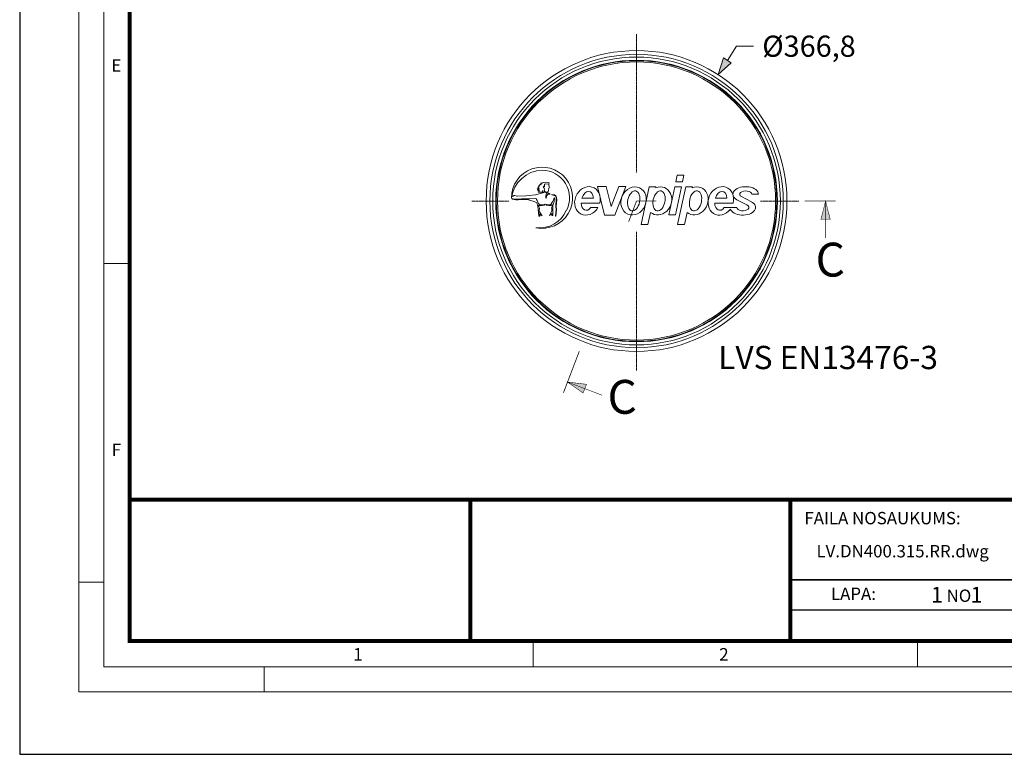
# Model space of a CAD drawing. Units: millimetres. Extents: x 713618 to 772052, y 524674 to 554374.
# Drawn here: x 751052 to 762694, y 524674 to 533358 of the extents above; entities that cross this region are included whole.
import ezdxf

# ---------------------------------------------------------------- set-up
doc = ezdxf.new("R2010")
doc.units = ezdxf.units.MM
doc.linetypes.add('CENTER2', pattern=[28.575, 19.05, -3.175, 3.175, -3.175])
doc.layers.get('0').update_dxf_attribs({"lineweight": 15})
doc.layers.get('Defpoints').update_dxf_attribs({"color": 72})
for name, color, linetype, lineweight in [('Centre line', 5, 'CENTER2', 0), ('EvoDimencion', 109, 'Continuous', 0), ('EvoPamatne', 7, 'Continuous', 0), ('EvoTeksts', 7, 'Continuous', 5), ('None', 7, 'Continuous', 18), ('Геометрия', 3, 'Continuous', 0)]:
    doc.layers.add(name, color=color, linetype=linetype, lineweight=lineweight)
doc.layers.add('Defpoint', color=7, linetype='Continuous', plot=False)
doc.layers.add('EvoRamisA4', color=7, linetype='Continuous')
doc.styles.add('000.3_MyLightItalic', font='MyriadPro-LightIt.otf')
doc.styles.add('ARIAL', font='ARIAL.TTF')
doc.styles.add('EVO_N', font='ARIALN.TTF')
doc.styles.add('EVO_N_BOLD', font='ARIALN.TTF')
doc.dimstyles.new('EvoArialN-mm', dxfattribs={"dimtxt": 180, "dimasz": 130, "dimexe": 100, "dimexo": 5, "dimgap": 50, "dimtad": 0, "dimtih": 1, "dimtoh": 1, "dimdec": 0, "dimzin": 3, "dimtxsty": 'EVO_N', "dimblk": 'VW_FILLEDARROW', "dimcen": 0, "dimclrd": 256, "dimclre": 256, "dimclrt": 256, "dimadec": 0, "dimazin": 0, "dimtfac": 1, "dimtdec": 0, "dimtofl": 0, "dimtmove": 0, "dimatfit": 3, "dimldrblk": 'VW_FILLEDARROW', "dimfxl": 1, "dimfrac": 2, "dimtolj": 1, "dimtzin": 3, "dimlwd": -1, "dimlwe": -1, "dimarcsym": 0})

# ---------------------------------------------------------------- blocks, each defined once
blk = doc.blocks.new('NewEVOlgo')
at = {"lineweight": 0}
for p, q in [((-1975.095, -3788.784), (-1975.067, -3788.652)), ((-1975.067, -3788.652), (-1974.932, -3788.652)), ((-1974.96, -3788.784), (-1974.932, -3788.652)), ((-1977.631, -3788.832), (-1977.704, -3788.82)), ((-1977.646, -3788.984), (-1977.624, -3788.888)), ((-1977.624, -3788.888), (-1977.631, -3788.832)), ((-1976.517, -3789.45), (-1976.659, -3788.878)), ((-1976.659, -3788.878), (-1976.488, -3788.878)), ((-1976.389, -3789.278), (-1976.488, -3788.878)), ((-1976.389, -3789.278), (-1976.235, -3788.878)), ((-1976.314, -3789.45), (-1976.093, -3788.878)), ((-1976.235, -3788.878), (-1976.093, -3788.878)), ((-1975.786, -3789.638), (-1975.626, -3788.883)), ((-1975.626, -3788.883), (-1975.49, -3788.883)), ((-1975.494, -3788.901), (-1975.49, -3788.883)), ((-1975.235, -3789.445), (-1975.116, -3788.883)), ((-1975.116, -3788.883), (-1974.981, -3788.883)), ((-1975.1, -3789.445), (-1974.981, -3788.883)), ((-1975.095, -3788.784), (-1974.96, -3788.784)), ((-1975.057, -3789.638), (-1974.896, -3788.883)), ((-1974.896, -3788.883), (-1974.761, -3788.883)), ((-1974.765, -3788.901), (-1974.761, -3788.883)), ((-1978.089, -3789.066), (-1978.277, -3789.071)), ((-1977.896, -3789.046), (-1978.089, -3789.066)), ((-1977.753, -3789.002), (-1977.896, -3789.046)), ((-1977.756, -3788.957), (-1977.753, -3789.002)), ((-1977.665, -3788.993), (-1977.646, -3788.984)), ((-1977.661, -3789.011), (-1977.665, -3788.993)), ((-1977.638, -3789.012), (-1977.661, -3789.011)), ((-1977.573, -3789.041), (-1977.571, -3789.034)), ((-1973.584, -3789.182), (-1973.783, -3789.079)), ((-1973.577, -3789.032), (-1973.442, -3789.032)), ((-1977.522, -3789.182), (-1977.518, -3789.1)), ((-1976.984, -3789.209), (-1976.616, -3789.209)), ((-1976.74, -3789.11), (-1976.969, -3789.11)), ((-1974.317, -3789.209), (-1973.949, -3789.209)), ((-1974.073, -3789.11), (-1974.302, -3789.11)), ((-1973.673, -3789.246), (-1973.871, -3789.143)), ((-1976.793, -3789.296), (-1976.651, -3789.296)), ((-1976.517, -3789.45), (-1976.314, -3789.45)), ((-1975.651, -3789.638), (-1975.599, -3789.394)), ((-1975.235, -3789.445), (-1975.1, -3789.445)), ((-1974.921, -3789.638), (-1974.869, -3789.394)), ((-1974.126, -3789.296), (-1973.873, -3789.296)), ((-1975.786, -3789.638), (-1975.651, -3789.638)), ((-1975.057, -3789.638), (-1974.921, -3789.638))]:
    blk.add_line(p, q, dxfattribs=at)
for points in [[(-1977.631, -3788.832), (-1977.705, -3788.821), (-1977.717, -3788.83), (-1977.719, -3788.837), (-1977.719, -3788.848), (-1977.719, -3788.854), (-1977.719, -3788.862), (-1977.719, -3788.876), (-1977.718, -3788.884), (-1977.728, -3788.868), (-1977.739, -3788.867), (-1977.742, -3788.88), (-1977.739, -3788.899), (-1977.728, -3788.908), (-1977.72, -3788.921), (-1977.731, -3789.005), (-1977.766, -3788.993), (-1977.847, -3788.993), (-1977.818, -3788.976), (-1977.849, -3788.966), (-1977.817, -3788.954), (-1977.86, -3788.95), (-1977.817, -3788.93), (-1977.863, -3788.927), (-1977.822, -3788.903), (-1977.853, -3788.904), (-1977.814, -3788.853), (-1977.831, -3788.855), (-1977.764, -3788.816), (-1977.8, -3788.811), (-1977.731, -3788.794), (-1977.686, -3788.79), (-1977.641, -3788.799), (-1977.624, -3788.805)], [(-1977.717, -3788.955), (-1977.716, -3788.976), (-1977.712, -3788.98), (-1977.704, -3788.991), (-1977.694, -3788.995), (-1977.689, -3788.996), (-1977.679, -3788.996), (-1977.683, -3789.039), (-1977.689, -3789.067), (-1977.692, -3789.108), (-1977.687, -3789.106), (-1977.68, -3789.087), (-1977.676, -3789.073), (-1977.671, -3789.057), (-1977.66, -3789.045), (-1977.653, -3789.038), (-1977.641, -3789.032), (-1977.633, -3789.028), (-1977.628, -3789.028), (-1977.619, -3789.028), (-1977.613, -3789.027), (-1977.605, -3789.027), (-1977.639, -3789.012), (-1977.651, -3789.011), (-1977.669, -3789.008), (-1977.667, -3788.992), (-1977.665, -3788.986), (-1977.683, -3788.993), (-1977.698, -3788.987), (-1977.706, -3788.981), (-1977.712, -3788.97)], [(-1978.38, -3789.108), (-1978.359, -3789.129), (-1978.289, -3789.144), (-1978.246, -3789.143), (-1978.158, -3789.137), (-1978.037, -3789.146), (-1977.925, -3789.173), (-1977.871, -3789.205), (-1977.85, -3789.269), (-1977.833, -3789.469), (-1977.812, -3789.466), (-1977.815, -3789.423), (-1977.768, -3789.461), (-1977.816, -3789.384), (-1977.823, -3789.368), (-1977.823, -3789.355), (-1977.822, -3789.341), (-1977.821, -3789.33), (-1977.821, -3789.309), (-1977.825, -3789.296), (-1977.831, -3789.284), (-1977.833, -3789.268), (-1977.836, -3789.251), (-1977.807, -3789.262), (-1977.768, -3789.258), (-1977.719, -3789.25), (-1977.709, -3789.229), (-1977.732, -3789.242), (-1977.775, -3789.246), (-1977.809, -3789.245), (-1977.835, -3789.216), (-1977.849, -3789.192), (-1977.868, -3789.153), (-1977.877, -3789.136), (-1977.886, -3789.119), (-1977.889, -3789.113), (-1978.014, -3789.121), (-1978.18, -3789.123), (-1978.283, -3789.13), (-1978.349, -3789.122)]]:
    blk.add_lwpolyline(points, close=True, dxfattribs=at)
for points in [[(-1978.264, -3789.07), (-1978.308, -3789.059), (-1978.333, -3789.059), (-1978.363, -3789.071), (-1978.339, -3789.079)], [(-1977.573, -3789.041), (-1977.524, -3789.053), (-1977.501, -3789.063), (-1977.493, -3789.077), (-1977.484, -3789.097), (-1977.484, -3789.111), (-1977.482, -3789.146), (-1977.489, -3789.271), (-1977.486, -3789.343), (-1977.497, -3789.471)], [(-1977.571, -3789.034), (-1977.521, -3789.046), (-1977.496, -3789.057), (-1977.486, -3789.073), (-1977.476, -3789.095), (-1977.476, -3789.111), (-1977.474, -3789.146), (-1977.482, -3789.271), (-1977.478, -3789.344), (-1977.49, -3789.472), (-1977.496, -3789.472)], [(-1977.522, -3789.182), (-1977.534, -3789.193), (-1977.55, -3789.258), (-1977.553, -3789.459), (-1977.573, -3789.457), (-1977.574, -3789.414), (-1977.619, -3789.456), (-1977.576, -3789.376), (-1977.57, -3789.359), (-1977.571, -3789.346), (-1977.573, -3789.332), (-1977.575, -3789.321), (-1977.577, -3789.3), (-1977.573, -3789.287), (-1977.568, -3789.274), (-1977.568, -3789.258), (-1977.566, -3789.241), (-1977.594, -3789.254), (-1977.634, -3789.253), (-1977.682, -3789.249), (-1977.695, -3789.228), (-1977.67, -3789.239), (-1977.627, -3789.241), (-1977.593, -3789.237), (-1977.57, -3789.206), (-1977.557, -3789.181), (-1977.541, -3789.141), (-1977.533, -3789.123), (-1977.526, -3789.106), (-1977.523, -3789.1), (-1977.518, -3789.1)]]:
    blk.add_lwpolyline(points, dxfattribs=at)
for centre, radius, start, end in [((-1977.768, -3789.102), 0.611, 258.6376, 180), ((-1977.749, -3789.186), 0.635, 91.6725, 172.3421), ((-1977.768, -3789.102), 0.55, 332.1012, 90), ((-1977.823, -3789.108), 0.596, 263.6926, 335.0612)]:
    blk.add_arc(centre, radius, start, end, dxfattribs=at)
at = {"lineweight": 0, "extrusion": (0, 0, -1)}
for centre, start_param in [((-1976.861, -3789.164), 1.691138), ((-1974.194, -3789.164), 1.814665)]:
    blk.add_ellipse(centre, major_axis=(0.119, 0.267), ratio=0.847224, start_param=start_param, end_param=7.650777, dxfattribs=at)
at = {"lineweight": 0}
for centre, major_axis, ratio in [((-1975.937, -3789.164), (-0.117, -0.262), 0.863071), ((-1975.935, -3789.164), (-0.042, -0.198), 0.587216), ((-1975.429, -3789.164), (-0.042, -0.198), 0.587216), ((-1974.7, -3789.164), (-0.042, -0.198), 0.587216)]:
    blk.add_ellipse(centre, major_axis=major_axis, ratio=ratio, dxfattribs=at)
for centre, major_axis, ratio, start_param, end_param in [((-1975.43, -3789.164), (-0.117, -0.262), 0.863071, 6.036953, 10.153957), ((-1974.701, -3789.164), (-0.117, -0.262), 0.863071, 6.036953, 10.153957), ((-1973.697, -3789.032), (-0.255, 0), 0.596704, 3.141593, 7.103244), ((-1976.862, -3789.164), (-0.04, -0.187), 0.619587, 8.278954, 10.832489), ((-1974.194, -3789.164), (-0.04, -0.187), 0.619587, 8.278954, 10.832489), ((-1973.697, -3789.032), (-0.12, 0), 0.56127, 3.141593, 7.057024), ((-1976.862, -3789.164), (-0.04, -0.187), 0.619587, 5.082003, 7.209357), ((-1974.194, -3789.164), (-0.04, -0.187), 0.619587, 5.082003, 7.209357), ((-1973.753, -3789.296), (-0.255, 0), 0.596704, 6.482816, 10.287727), ((-1973.753, -3789.296), (-0.12, 0), 0.56127, 0, 3.976669)]:
    blk.add_ellipse(centre, major_axis=major_axis, ratio=ratio, start_param=start_param, end_param=end_param, dxfattribs=at)
at = {"layer": 'Геометрия', "lineweight": 0}
for p, q in [((-1975.651, -3789.638), (-1975.786, -3789.638)), ((-1974.921, -3789.638), (-1975.057, -3789.638))]:
    blk.add_line(p, q, dxfattribs=at)
blk = doc.blocks.new('VW_FILLEDARROW')
at = {"linetype": 'ByBlock', "lineweight": 0}
blk.add_hatch(color=0, dxfattribs=at).paths.add_polyline_path([(-1, 0.268), (0, 0), (-1, -0.268)])
at = {"layer": 'None', "color": 0, "lineweight": 5}
blk.add_lwpolyline([(-1, 0.268), (0, 0), (-1, -0.268)], close=True, dxfattribs=at)
blk = doc.blocks.new('*D16')
at = {"layer": 'Defpoints', "color": 0}
for p in [(759310, 532709), (757380, 529721)]:
    blk.add_point(p, dxfattribs=at)
at = {"layer": 'EvoDimencion', "color": 109, "lineweight": 0}
for p, q in [((759527, 533045), (759419, 532877)), ((759727, 533045), (759527, 533045))]:
    blk.add_line(p, q, dxfattribs=at)
at = {"layer": 'EvoDimencion', "color": 109, "lineweight": 0, "xscale": 200, "yscale": 200, "zscale": 200, "rotation": 237.1438783583492}
blk.add_blockref('VW_FILLEDARROW', (759310, 532709), dxfattribs=at)
at = {"layer": 'EvoDimencion', "insert": (760384, 533045), "char_height": 250, "attachment_point": 5, "style": 'EVO_N'}
blk.add_mtext('\\A1;\\C109;%%C366,8', dxfattribs=at)

msp = doc.modelspace()

# ---------------------------------------------------------------- hatches: boundary and pattern name
at = {"layer": 'EvoTeksts', "lineweight": 9, "extrusion": (0, 0, -1)}
for points in [[(-760580.3, 531215.38), (-760635.2, 530997.15), (-760525.31, 530996.61)], [(-760580.3, 531215.38), (-760635.2, 530997.15), (-760525.31, 530996.61)], [(-757529.2, 529074.46), (-757713.59, 528945.48), (-757753.22, 529047.98)], [(-757529.2, 529074.46), (-757713.59, 528945.48), (-757753.22, 529047.98)]]:
    msp.add_hatch(color=7, dxfattribs=at).paths.add_polyline_path(points)

# ---------------------------------------------------------------- linework, layer by layer
at = {"layer": 'Centre line', "ltscale": 0.5}
for p, q in [((758345.22, 533186.28), (758345.22, 531553.7)), ((756835.1, 531215), (756396.8, 531215)), ((760264.43, 531215), (759812.19, 531215)), ((758345.22, 530848.78), (758345.22, 529210.77))]:
    msp.add_line(p, q, dxfattribs=at)
at = {"layer": 'Defpoint', "color": 3}
msp.add_lwpolyline([(751051.61, 554374.5), (751051.61, 524674.5), (772051.61, 524674.5), (772051.61, 554374.5)], close=True, dxfattribs=at)
at = {"layer": 'EvoPamatne'}
for radius in [1778.28, 1733.94, 1700.63, 1664.75, 1662.52, 1658.71, 1644.13]:
    msp.add_circle((758345.22, 531215), radius, dxfattribs=at)
at = {"layer": 'EvoRamisA4', "color": 7, "linetype": 'Continuous', "lineweight": 5}
for p, q in [((752337.89, 530477.5), (752044.75, 530477.5)), ((752044.75, 526708.69), (751751.61, 526708.69)), ((757122.08, 526000.63), (757122.08, 525707.49)), ((753941.51, 525707.49), (753941.51, 525414.35))]:
    msp.add_line(p, q, dxfattribs=at)
at = {"layer": 'EvoRamisA4', "color": 7, "linetype": 'Continuous', "lineweight": 20}
msp.add_line((761665.75, 526015.28), (761665.75, 525707.49), dxfattribs=at)
at = {"layer": 'EvoRamisA4', "color": 7, "linetype": 'Continuous', "lineweight": 18, "flags": 128}
for points in [[(751751.61, 525414.35), (771581.4, 525414.35), (771581.4, 553714.34), (751751.61, 553714.34)], [(752044.75, 525707.49), (771288.26, 525707.49), (771288.26, 553421.2), (752044.75, 553421.2)]]:
    msp.add_lwpolyline(points, close=True, dxfattribs=at)
at = {"layer": 'EvoRamisA4', "color": 7, "lineweight": 30, "const_width": 48.04}
msp.add_lwpolyline([(752352.54, 526015.28), (770980.47, 526015.28), (770980.47, 553113.42), (752352.54, 553113.42)], close=True, dxfattribs=at)
at = {"layer": 'EvoRamisA4', "color": 7, "lineweight": 50, "const_width": 48.04}
msp.add_lwpolyline([(752352.54, 527684.37), (770980.47, 527684.37), (770980.47, 526015.28), (752352.54, 526015.28)], close=True, dxfattribs=at)
at = {"layer": 'EvoRamisA4', "color": 7, "lineweight": 30, "const_width": 48.04}
for points in [[(756381.37, 526015.28), (756381.37, 527684.37)], [(760162, 526015.28), (760162, 527684.37)]]:
    msp.add_lwpolyline(points, dxfattribs=at)
at = {"layer": 'EvoRamisA4', "color": 7, "const_width": 19.21}
msp.add_lwpolyline([(760162, 526735.83), (770980.47, 526735.83)], dxfattribs=at)
at = {"layer": 'EvoRamisA4', "color": 7, "lineweight": 25, "const_width": 19.21}
msp.add_lwpolyline([(760162, 526380.35), (767303.48, 526380.35)], dxfattribs=at)
at = {"layer": 'EvoTeksts', "color": 7, "lineweight": 9, "extrusion": (0, 0, -1), "const_width": 6.16}
for points in [[(-760580.3, 531215.38), (-760635.2, 530997.15), (-760525.31, 530996.61)], [(-760580.3, 531215.38), (-760635.2, 530997.15), (-760525.31, 530996.61)], [(-757529.2, 529074.46), (-757713.59, 528945.48), (-757753.22, 529047.98)], [(-757529.2, 529074.46), (-757713.59, 528945.48), (-757753.22, 529047.98)]]:
    msp.add_lwpolyline(points, close=True, dxfattribs=at)
at = {"layer": 'EvoTeksts', "color": 7, "lineweight": 9, "const_width": 9.25}
for points in [[(758251.72, 530969.72), (758345.22, 531215), (758580.15, 531215)], [(757668.31, 529439.35), (757481.33, 528948.88)]]:
    msp.add_lwpolyline(points, dxfattribs=at)
at = {"layer": 'EvoTeksts', "color": 7, "lineweight": 9, "extrusion": (0, 0, -1)}
for points, const_width in [([(-760334.13, 531215), (-760699.37, 531215)], 9.25), ([(-760334.13, 531215), (-760699.37, 531215)], 9.25), ([(-760580.21, 530778.38), (-760580.3, 531215.38)], 6.16), ([(-760580.21, 530778.38), (-760580.3, 531215.38)], 6.16), ([(-757937.61, 528919), (-757529.2, 529074.46)], 6.16), ([(-757937.61, 528919), (-757529.2, 529074.46)], 6.16)]:
    msp.add_lwpolyline(points, dxfattribs=dict(at, const_width=const_width))

# ---------------------------------------------------------------- block references
at = {"layer": 'EvoPamatne', "xscale": 591.5755326862527, "yscale": 591.5755326862527, "zscale": 591.5755326862527, "rotation": 360}
msp.add_blockref('NewEVOlgo', (1927226.64, 2772793.04), dxfattribs=at)

# ---------------------------------------------------------------- texts
at = {"layer": 'EvoRamisA4', "color": 7, "char_height": 147.58, "attachment_point": 2, "line_spacing_factor": 0.962448, "style": 'ARIAL'}
for s, insert in [('E', (752194.4, 532890.77)), ('F', (752194.4, 528347.1)), ('1', (755051.04, 525930.14)), ('2', (759378.57, 525930.14))]:
    msp.add_mtext(s, dxfattribs=dict(at, insert=insert))
at = {"layer": 'EvoRamisA4', "color": 7, "lineweight": 0, "insert": (760329.97, 527539.35), "char_height": 146.0466, "width": 2023.6549, "attachment_point": 1, "style": 'EVO_N'}
msp.add_mtext('FAILA NOSAUKUMS:', dxfattribs=at)
at = {"layer": 'EvoRamisA4', "color": 109, "attachment_point": 1}
for s, insert, char_height, style in [('LV.DN400.315.RR.dwg', (760472.77, 527148.26), 146.0466, 'EVO_N'), ('1', (761827.39, 526653.83), 184.99, 'EVO_N_BOLD'), ('\\fArial Narrow|b0|i0|c186|p34;\\H0.789474x;NO', (762011.26, 526622.2), 184.9923, 'EVO_N_BOLD'), ('1', (762294.95, 526653.83), 184.99, 'EVO_N_BOLD')]:
    msp.add_mtext(s, dxfattribs=dict(at, insert=insert, char_height=char_height, style=style))
at = {"layer": 'EvoRamisA4', "color": 7, "lineweight": 0, "insert": (760643.8, 526644.77), "char_height": 146.047, "attachment_point": 1, "style": 'EVO_N'}
msp.add_mtext('LAPA:', dxfattribs=at)
at = {"layer": 'EvoTeksts', "lineweight": 9, "char_height": 400, "width": 440.0302, "attachment_point": 1, "style": '000.3_MyLightItalic'}
for insert in [(760461.63, 530722.03), (758001.43, 529099.92)]:
    msp.add_mtext('{\\fArial|b0|i0|c186|p34;C}', dxfattribs=dict(at, insert=insert))
at = {"layer": 'EvoTeksts', "insert": (759310.38, 529502.68), "char_height": 275, "attachment_point": 1, "style": '000.3_MyLightItalic'}
msp.add_mtext('{\\fArial Narrow|b0|i0|c186|p34;\\C256;LVS EN13476-3}', dxfattribs=at)

# ---------------------------------------------------------------- dimensions: what is measured, and where the dimension line sits
at = {"layer": 'EvoDimencion', "color": 109}
dim = msp.add_diameter_dim_2p(p1=(757380.45, 529721.18), p2=(759310, 532708.82), text='\\C109;%%C366,8', dimstyle='EvoArialN-mm', override={"dimtxt": 250, "dimasz": 200, "dimgap": 200, "dimtxsty": 'EVO_N', "dimblk": 'VW_FILLEDARROW', "dimclrd": 109, "dimlwd": 0, "dimlwe": 0}, dxfattribs=at)
dim.commit()
dim.dimension.update_dxf_attribs({"geometry": '*D16', "text_midpoint": (759388.26, 532830.01), "dimtype": 163})

doc.saveas('drawing.dxf')
